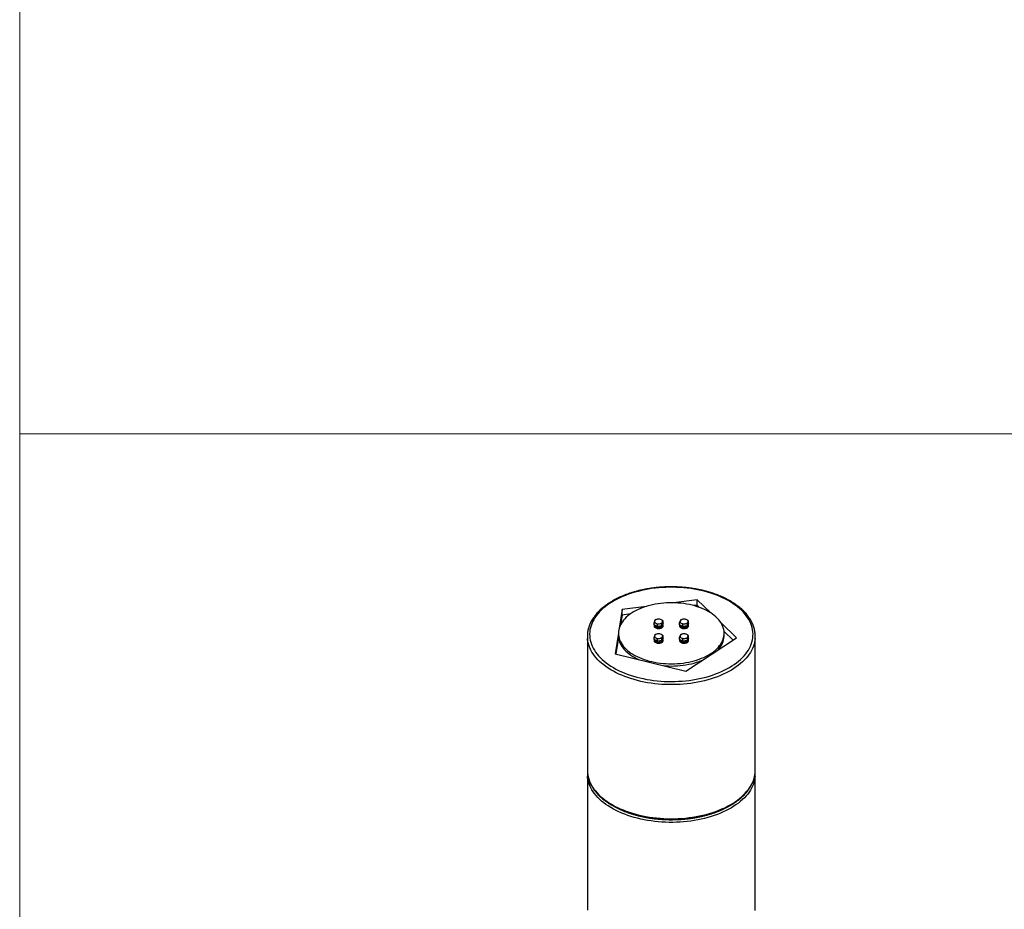
# Model space of a CAD drawing. Units: inches. Extents: x 0 to 10000, y 0 to 8000.
# Drawn here: x 0 to 2187, y 2022 to 4000 of the extents above; entities that cross this region are included whole.
import ezdxf

# ---------------------------------------------------------------- set-up
doc = ezdxf.new("R2010")
doc.units = ezdxf.units.IN
doc.header["$MEASUREMENT"] = 0
doc.layers.add('Frame', color=7, linetype='Continuous', lineweight=15, plot=False)

msp = doc.modelspace()

# ---------------------------------------------------------------- linework, layer by layer
for p, q in [((1403.9, 2735.2), (1396.2, 2734)), ((1411.7, 2736.2), (1403.9, 2735.2)), ((1419.6, 2737), (1411.7, 2736.2)), ((1427.5, 2737.6), (1419.6, 2737)), ((1435.4, 2738), (1427.5, 2737.6)), ((1443.4, 2738.3), (1435.4, 2738)), ((1451.3, 2738.3), (1443.4, 2738.3)), ((1459.3, 2738.1), (1451.3, 2738.3)), ((1467.3, 2737.7), (1459.3, 2738.1)), ((1475.2, 2737.1), (1467.3, 2737.7)), ((1483, 2736.3), (1475.2, 2737.1)), ((1490.8, 2735.3), (1483, 2736.3)), ((1498.5, 2734.1), (1490.8, 2735.3)), ((1333.2, 2714.8), (1327.1, 2711.8)), ((1339.4, 2717.6), (1333.2, 2714.8)), ((1346, 2720.3), (1339.4, 2717.6)), ((1352.7, 2722.8), (1346, 2720.3)), ((1359.5, 2725.1), (1352.7, 2722.8)), ((1366.6, 2727.2), (1359.5, 2725.1)), ((1373.8, 2729.2), (1366.6, 2727.2)), ((1381.2, 2731), (1373.8, 2729.2)), ((1388.6, 2732.6), (1381.2, 2731)), ((1396.2, 2734), (1388.6, 2732.6)), ((1506.1, 2732.7), (1498.5, 2734.1)), ((1513.6, 2731.1), (1506.1, 2732.7)), ((1521, 2729.4), (1513.6, 2731.1)), ((1528.2, 2727.4), (1521, 2729.4)), ((1535.3, 2725.3), (1528.2, 2727.4)), ((1542.2, 2723), (1535.3, 2725.3)), ((1548.9, 2720.5), (1542.2, 2723)), ((1555.4, 2717.8), (1548.9, 2720.5)), ((1561.7, 2715), (1555.4, 2717.8)), ((1567.8, 2712.1), (1561.7, 2715)), ((1295.9, 2691), (1291.7, 2687.1)), ((1300.4, 2694.8), (1295.9, 2691)), ((1305.2, 2698.4), (1300.4, 2694.8)), ((1310.3, 2702), (1305.2, 2698.4)), ((1315.6, 2705.4), (1310.3, 2702)), ((1321.2, 2708.7), (1315.6, 2705.4)), ((1327.1, 2711.8), (1321.2, 2708.7)), ((1392.4, 2695.8), (1338.4, 2688.7)), ((1383.2, 2692.7), (1378, 2690.6)), ((1388.7, 2694.6), (1383.2, 2692.7)), ((1394.3, 2696.4), (1388.7, 2694.6)), ((1400.1, 2698), (1394.3, 2696.4)), ((1406.1, 2699.4), (1400.1, 2698)), ((1412.1, 2700.6), (1406.1, 2699.4)), ((1418.3, 2701.6), (1412.1, 2700.6)), ((1424.6, 2702.5), (1418.3, 2701.6)), ((1430.9, 2703.1), (1424.6, 2702.5)), ((1437.3, 2703.5), (1430.9, 2703.1)), ((1443.7, 2703.7), (1437.3, 2703.5)), ((1450.1, 2703.8), (1443.7, 2703.7)), ((1456.5, 2703.6), (1450.1, 2703.8)), ((1504.9, 2710.6), (1452.7, 2703.7)), ((1462.9, 2703.2), (1456.5, 2703.6)), ((1469.2, 2702.6), (1462.9, 2703.2)), ((1475.5, 2701.9), (1469.2, 2702.6)), ((1481.7, 2700.9), (1475.5, 2701.9)), ((1487.8, 2699.7), (1481.7, 2700.9)), ((1493.7, 2698.4), (1487.8, 2699.7)), ((1499.6, 2696.8), (1493.7, 2698.4)), ((1504.9, 2698.3), (1497.6, 2697.4)), ((1505.3, 2695.1), (1499.6, 2696.8)), ((1535.2, 2681.2), (1504.9, 2710.6)), ((1504.9, 2698.3), (1504.9, 2710.6)), ((1509.8, 2693.5), (1504.9, 2698.3)), ((1510.8, 2693.2), (1505.3, 2695.1)), ((1516.1, 2691.1), (1510.8, 2693.2)), ((1521.2, 2688.9), (1516.1, 2691.1)), ((1573.7, 2708.9), (1567.8, 2712.1)), ((1579.3, 2705.7), (1573.7, 2708.9)), ((1584.6, 2702.3), (1579.3, 2705.7)), ((1589.7, 2698.7), (1584.6, 2702.3)), ((1594.6, 2695.1), (1589.7, 2698.7)), ((1599.1, 2691.3), (1594.6, 2695.1)), ((1603.3, 2687.4), (1599.1, 2691.3)), ((1277.9, 2670.5), (1275.2, 2666.1)), ((1280.8, 2674.8), (1277.9, 2670.5)), ((1284.1, 2679), (1280.8, 2674.8)), ((1287.7, 2683.1), (1284.1, 2679)), ((1291.7, 2687.1), (1287.7, 2683.1)), ((1338.4, 2688.7), (1331.9, 2647.5)), ((1338.4, 2676.5), (1335, 2655.3)), ((1338.4, 2676.5), (1338.4, 2688.7)), ((1356.7, 2678.9), (1338.4, 2676.5)), ((1347.7, 2671.6), (1344.5, 2668.4)), ((1351.2, 2674.7), (1347.7, 2671.6)), ((1355, 2677.7), (1351.2, 2674.7)), ((1359.1, 2680.5), (1355, 2677.7)), ((1363.5, 2683.3), (1359.1, 2680.5)), ((1368.1, 2685.8), (1363.5, 2683.3)), ((1372.9, 2688.3), (1368.1, 2685.8)), ((1378, 2690.6), (1372.9, 2688.3)), ((1526.1, 2686.5), (1521.2, 2688.9)), ((1530.8, 2683.9), (1526.1, 2686.5)), ((1535.2, 2681.2), (1530.8, 2683.9)), ((1539.3, 2678.4), (1535.2, 2681.2)), ((1543.2, 2675.5), (1539.3, 2678.4)), ((1546.8, 2672.4), (1543.2, 2675.5)), ((1550.1, 2669.2), (1546.8, 2672.4)), ((1553.1, 2665.9), (1550.1, 2669.2)), ((1607.3, 2683.4), (1603.3, 2687.4)), ((1610.9, 2679.3), (1607.3, 2683.4)), ((1614.3, 2675.1), (1610.9, 2679.3)), ((1617.3, 2670.8), (1614.3, 2675.1)), ((1619.9, 2666.5), (1617.3, 2670.8)), ((1268, 2648.2), (1267, 2643.7)), ((1269.3, 2652.8), (1268, 2648.2)), ((1270.9, 2657.3), (1269.3, 2652.8)), ((1272.9, 2661.7), (1270.9, 2657.3)), ((1275.2, 2666.1), (1272.9, 2661.7)), ((1331.9, 2647.5), (1331, 2643.8)), ((1333.1, 2651.1), (1331.9, 2647.5)), ((1334.7, 2654.7), (1333.1, 2651.1)), ((1336.7, 2658.2), (1334.7, 2654.7)), ((1339, 2661.7), (1336.7, 2658.2)), ((1341.6, 2665.1), (1339, 2661.7)), ((1344.5, 2668.4), (1341.6, 2665.1)), ((1410.7, 2663.5), (1409.4, 2660.2)), ((1409.4, 2655), (1409.4, 2660.2)), ((1416.7, 2650.7), (1409.4, 2655)), ((1409.5, 2654.9), (1409.4, 2654.3)), ((1409.4, 2654.3), (1409.5, 2653.2)), ((1409.4, 2653.9), (1409.4, 2652.3)), ((1409.4, 2652.3), (1409.5, 2651.6)), ((1409.5, 2653.2), (1409.9, 2652.2)), ((1409.5, 2651.6), (1409.9, 2650.5)), ((1409.9, 2652.2), (1410.6, 2651.2)), ((1409.9, 2650.5), (1410.6, 2649.5)), ((1410.6, 2651.2), (1411.7, 2650.2)), ((1410.6, 2649.5), (1411.7, 2648.6)), ((1412, 2666), (1410.7, 2663.5)), ((1411.3, 2653.9), (1411.3, 2653.8)), ((1411.3, 2653.8), (1411.6, 2652.8)), ((1411.6, 2652.8), (1412.2, 2651.9)), ((1411.7, 2650.2), (1413, 2649.5)), ((1411.7, 2648.6), (1413, 2647.8)), ((1417.1, 2667.2), (1412, 2666)), ((1412.2, 2651.9), (1413, 2651.1)), ((1413, 2651.1), (1414.2, 2650.4)), ((1413, 2649.5), (1414.6, 2648.9)), ((1413, 2647.8), (1414.6, 2647.2)), ((1414.2, 2650.4), (1415.6, 2649.8)), ((1414.6, 2648.9), (1416.3, 2648.4)), ((1414.6, 2647.2), (1416.3, 2646.8)), ((1415.6, 2649.8), (1417.2, 2649.4)), ((1416.3, 2648.4), (1418.2, 2648.2)), ((1416.7, 2656), (1421.7, 2657.1)), ((1416.7, 2650.7), (1416.7, 2656)), ((1426.7, 2652.3), (1416.7, 2650.7)), ((1422.1, 2667.5), (1417.1, 2667.2)), ((1417.2, 2649.4), (1418.9, 2649.3)), ((1418.2, 2648.2), (1420.1, 2648.2)), ((1418.9, 2649.3), (1420.5, 2649.3)), ((1420.1, 2648.2), (1422, 2648.3)), ((1420.5, 2649.3), (1422.2, 2649.6)), ((1420.7, 2651.4), (1421.5, 2651.4)), ((1421.5, 2651.4), (1422.4, 2651.6)), ((1421.7, 2657.1), (1426.7, 2657.5)), ((1422, 2648.3), (1423.8, 2648.7)), ((1422, 2646.7), (1423.8, 2647.1)), ((1422.2, 2649.6), (1423.7, 2650)), ((1423.7, 2650), (1425, 2650.6)), ((1423.8, 2648.7), (1425.4, 2649.3)), ((1423.8, 2647.1), (1425.4, 2647.7)), ((1425, 2650.6), (1426.1, 2651.3)), ((1425.4, 2649.3), (1426.8, 2650)), ((1425.4, 2647.7), (1426.8, 2648.4)), ((1426.1, 2651.3), (1426.9, 2652.2)), ((1426.7, 2657.5), (1428.1, 2660.8)), ((1429.4, 2658.1), (1426.7, 2652.3)), ((1426.7, 2652.3), (1426.7, 2657.5)), ((1426.8, 2650), (1427.9, 2650.9)), ((1426.8, 2648.4), (1427.9, 2649.3)), ((1426.9, 2652.2), (1427.3, 2653.2)), ((1427.3, 2653.2), (1427.4, 2653.8)), ((1427.9, 2650.9), (1428.8, 2651.9)), ((1427.9, 2649.3), (1428.8, 2650.3)), ((1428.1, 2660.8), (1429.4, 2663.3)), ((1429.2, 2655.1), (1428.6, 2656.2)), ((1428.6, 2656.2), (1428.6, 2656.2)), ((1428.8, 2651.9), (1429.3, 2653)), ((1428.8, 2650.3), (1429.3, 2651.3)), ((1429.4, 2654.1), (1429.2, 2655.1)), ((1429.3, 2653), (1429.4, 2654.1)), ((1429.3, 2651.3), (1429.4, 2652.3)), ((1429.4, 2658.1), (1429.4, 2663.3)), ((1429.4, 2652.3), (1429.4, 2653.9)), ((1467.3, 2663.5), (1465.9, 2660.2)), ((1465.9, 2655), (1465.9, 2660.2)), ((1473.3, 2650.7), (1465.9, 2655)), ((1466.1, 2654.9), (1466, 2654.3)), ((1466, 2654.3), (1466, 2653.2)), ((1466, 2653.9), (1466, 2652.3)), ((1466, 2653.2), (1466.4, 2652.2)), ((1466, 2652.3), (1466, 2651.6)), ((1466, 2651.6), (1466.4, 2650.5)), ((1466.4, 2652.2), (1467.2, 2651.2)), ((1466.4, 2650.5), (1467.2, 2649.5)), ((1467.2, 2651.2), (1468.2, 2650.2)), ((1467.2, 2649.5), (1468.2, 2648.6)), ((1468.6, 2666), (1467.3, 2663.5)), ((1467.9, 2653.9), (1467.9, 2653.8)), ((1467.9, 2653.8), (1468.1, 2652.8)), ((1468.1, 2652.8), (1468.7, 2651.9)), ((1468.2, 2650.2), (1469.6, 2649.5)), ((1468.2, 2648.6), (1469.6, 2647.8)), ((1473.6, 2667.2), (1468.6, 2666)), ((1468.7, 2651.9), (1469.6, 2651.1)), ((1469.6, 2651.1), (1470.8, 2650.4)), ((1469.6, 2649.5), (1471.2, 2648.9)), ((1469.6, 2647.8), (1471.2, 2647.2)), ((1470.8, 2650.4), (1472.2, 2649.8)), ((1471.2, 2648.9), (1472.9, 2648.4)), ((1471.2, 2647.2), (1472.9, 2646.8)), ((1472.2, 2649.8), (1473.8, 2649.4)), ((1472.9, 2648.4), (1474.8, 2648.2)), ((1473.3, 2656), (1478.3, 2657.1)), ((1473.3, 2650.7), (1473.3, 2656)), ((1483.3, 2652.3), (1473.3, 2650.7)), ((1478.6, 2667.5), (1473.6, 2667.2)), ((1473.8, 2649.4), (1475.4, 2649.3)), ((1474.8, 2648.2), (1476.7, 2648.2)), ((1475.4, 2649.3), (1477.1, 2649.3)), ((1476.7, 2648.2), (1478.5, 2648.3)), ((1477.1, 2649.3), (1478.7, 2649.6)), ((1477.3, 2651.4), (1478.1, 2651.4)), ((1478.1, 2651.4), (1479, 2651.6)), ((1478.3, 2657.1), (1483.3, 2657.5)), ((1478.5, 2648.3), (1480.3, 2648.7)), ((1478.5, 2646.7), (1480.3, 2647.1)), ((1478.7, 2649.6), (1480.3, 2650)), ((1480.3, 2650), (1481.6, 2650.6)), ((1480.3, 2648.7), (1482, 2649.3)), ((1480.3, 2647.1), (1482, 2647.7)), ((1481.6, 2650.6), (1482.7, 2651.3)), ((1482, 2649.3), (1483.4, 2650)), ((1482, 2647.7), (1483.4, 2648.4)), ((1482.7, 2651.3), (1483.4, 2652.2)), ((1483.3, 2657.5), (1484.7, 2660.8)), ((1486, 2658.1), (1483.3, 2652.3)), ((1483.3, 2652.3), (1483.3, 2657.5)), ((1483.4, 2652.2), (1483.9, 2653.2)), ((1483.4, 2650), (1484.5, 2650.9)), ((1483.4, 2648.4), (1484.5, 2649.3)), ((1483.9, 2653.2), (1484, 2653.8)), ((1484.5, 2650.9), (1485.3, 2651.9)), ((1484.5, 2649.3), (1485.3, 2650.3)), ((1484.7, 2660.8), (1486, 2663.3)), ((1485.2, 2656.2), (1485.1, 2656.2)), ((1485.7, 2655.1), (1485.2, 2656.2)), ((1485.3, 2651.9), (1485.8, 2653)), ((1485.3, 2650.3), (1485.8, 2651.3)), ((1486, 2654.1), (1485.7, 2655.1)), ((1485.8, 2653), (1486, 2654.1)), ((1485.8, 2651.3), (1486, 2652.3)), ((1486, 2658.1), (1486, 2663.3)), ((1486, 2652.3), (1486, 2653.9)), ((1555.8, 2662.6), (1553.1, 2665.9)), ((1558.1, 2659.1), (1555.8, 2662.6)), ((1560.1, 2655.6), (1558.1, 2659.1)), ((1592.3, 2625.9), (1558.2, 2658.9)), ((1561.8, 2652), (1560.1, 2655.6)), ((1563.2, 2648.4), (1561.8, 2652)), ((1564.2, 2644.7), (1563.2, 2648.4)), ((1622.3, 2662.1), (1619.9, 2666.5)), ((1624.3, 2657.6), (1622.3, 2662.1)), ((1626, 2653.1), (1624.3, 2657.6)), ((1627.3, 2648.6), (1626, 2653.1)), ((1628.3, 2644), (1627.3, 2648.6)), ((1261.2, 2629.4), (1261.2, 2331.4)), ((1266.4, 2639.1), (1266.2, 2634.5)), ((1266.2, 2634.5), (1266.3, 2629.9)), ((1266.3, 2629.9), (1266.7, 2625.3)), ((1267, 2643.7), (1266.4, 2639.1)), ((1266.7, 2625.3), (1267.5, 2620.7)), ((1330.2, 2636.6), (1322.9, 2590.6)), ((1330.5, 2626.2), (1324.8, 2590.1)), ((1330.4, 2640.1), (1330.2, 2636.4)), ((1330.2, 2636.4), (1330.3, 2632.7)), ((1330.2, 2636), (1330.2, 2631.1)), ((1330.2, 2631.1), (1330.3, 2627.8)), ((1330.3, 2632.7), (1330.8, 2629)), ((1330.3, 2627.8), (1330.8, 2624.1)), ((1331, 2643.8), (1330.4, 2640.1)), ((1330.8, 2629), (1331.6, 2625.3)), ((1331.6, 2625.3), (1332.8, 2621.7)), ((1410.7, 2630.9), (1409.4, 2627.5)), ((1409.4, 2622.3), (1409.4, 2627.5)), ((1412, 2633.3), (1410.7, 2630.9)), ((1417.1, 2634.5), (1412, 2633.3)), ((1416.3, 2646.8), (1418.2, 2646.6)), ((1422.1, 2634.9), (1417.1, 2634.5)), ((1418.2, 2646.6), (1420.1, 2646.5)), ((1420.1, 2646.5), (1422, 2646.7)), ((1426.7, 2624.9), (1428.1, 2628.2)), ((1429.4, 2625.4), (1426.7, 2619.6)), ((1428.1, 2628.2), (1429.4, 2630.6)), ((1429.4, 2625.4), (1429.4, 2630.6)), ((1467.3, 2630.9), (1465.9, 2627.5)), ((1465.9, 2622.3), (1465.9, 2627.5)), ((1468.6, 2633.3), (1467.3, 2630.9)), ((1473.6, 2634.5), (1468.6, 2633.3)), ((1472.9, 2646.8), (1474.8, 2646.6)), ((1478.6, 2634.9), (1473.6, 2634.5)), ((1474.8, 2646.6), (1476.7, 2646.5)), ((1476.7, 2646.5), (1478.5, 2646.7)), ((1479.9, 2551.8), (1592.3, 2625.9)), ((1483.3, 2624.9), (1484.7, 2628.2)), ((1486, 2625.4), (1483.3, 2619.6)), ((1484.7, 2628.2), (1486, 2630.6)), ((1486, 2625.4), (1486, 2630.6)), ((1562.9, 2622.6), (1564, 2626.3)), ((1564, 2626.3), (1564.7, 2629.9)), ((1564, 2621.4), (1564.7, 2625)), ((1564.8, 2641), (1564.2, 2644.7)), ((1564.7, 2629.9), (1565.1, 2633.6)), ((1564.7, 2625), (1565.1, 2628.7)), ((1565.1, 2637.3), (1564.8, 2641)), ((1584.8, 2621), (1564.9, 2640.2)), ((1565.1, 2633.6), (1565.1, 2637.3)), ((1565.1, 2628.7), (1565.2, 2631.1)), ((1565.2, 2631.1), (1565.2, 2636)), ((1627.9, 2621.1), (1628.7, 2625.6)), ((1628.9, 2639.4), (1628.3, 2644)), ((1628.7, 2625.6), (1629.1, 2630.2)), ((1629.2, 2634.8), (1628.9, 2639.4)), ((1629.1, 2630.2), (1629.2, 2634.8)), ((1634.2, 2331.4), (1634.2, 2629.4)), ((1261.7, 2621.7), (1261.4, 2624.3)), ((1262.4, 2617), (1261.7, 2621.7)), ((1263.5, 2612.4), (1262.4, 2617)), ((1265, 2607.8), (1263.5, 2612.4)), ((1266.8, 2603.3), (1265, 2607.8)), ((1268.9, 2598.8), (1266.8, 2603.3)), ((1267.5, 2620.7), (1268.7, 2616.1)), ((1268.7, 2616.1), (1270.2, 2611.6)), ((1270.2, 2611.6), (1272, 2607.1)), ((1272, 2607.1), (1274.2, 2602.7)), ((1330.8, 2624.1), (1331.6, 2620.4)), ((1331.6, 2620.4), (1332.8, 2616.8)), ((1332.8, 2621.7), (1334.3, 2618.1)), ((1332.8, 2616.8), (1334.3, 2613.2)), ((1334.3, 2618.1), (1336.2, 2614.6)), ((1334.3, 2613.2), (1336.2, 2609.7)), ((1336.2, 2614.6), (1338.4, 2611.1)), ((1336.2, 2609.7), (1338.4, 2606.2)), ((1338.4, 2611.1), (1340.9, 2607.7)), ((1338.4, 2606.2), (1340.9, 2602.8)), ((1340.9, 2607.7), (1343.7, 2604.3)), ((1343.7, 2604.3), (1346.9, 2601.1)), ((1416.7, 2618.1), (1409.4, 2622.3)), ((1409.5, 2622.2), (1409.4, 2621.7)), ((1409.4, 2621.7), (1409.5, 2620.6)), ((1409.4, 2621.3), (1409.4, 2619.6)), ((1409.4, 2619.6), (1409.5, 2618.9)), ((1409.5, 2620.6), (1409.9, 2619.5)), ((1409.5, 2618.9), (1409.9, 2617.9)), ((1409.9, 2619.5), (1410.6, 2618.5)), ((1409.9, 2617.9), (1410.6, 2616.9)), ((1410.6, 2618.5), (1411.7, 2617.6)), ((1410.6, 2616.9), (1411.7, 2616)), ((1411.3, 2621.3), (1411.3, 2621.1)), ((1411.3, 2621.1), (1411.6, 2620.1)), ((1411.6, 2620.1), (1412.2, 2619.2)), ((1411.7, 2617.6), (1413, 2616.8)), ((1411.7, 2616), (1413, 2615.2)), ((1412.2, 2619.2), (1413, 2618.4)), ((1413, 2618.4), (1414.2, 2617.7)), ((1413, 2616.8), (1414.6, 2616.2)), ((1413, 2615.2), (1414.6, 2614.6)), ((1414.2, 2617.7), (1415.6, 2617.2)), ((1414.6, 2616.2), (1416.3, 2615.8)), ((1414.6, 2614.6), (1416.3, 2614.1)), ((1415.6, 2617.2), (1417.2, 2616.8)), ((1416.3, 2615.8), (1418.2, 2615.5)), ((1416.3, 2614.1), (1418.2, 2613.9)), ((1416.7, 2623.3), (1421.7, 2624.5)), ((1416.7, 2618.1), (1416.7, 2623.3)), ((1426.7, 2619.6), (1416.7, 2618.1)), ((1417.2, 2616.8), (1418.9, 2616.6)), ((1418.2, 2615.5), (1420.1, 2615.5)), ((1418.2, 2613.9), (1420.1, 2613.9)), ((1418.9, 2616.6), (1420.5, 2616.7)), ((1420.1, 2615.5), (1422, 2615.7)), ((1420.1, 2613.9), (1422, 2614.1)), ((1420.5, 2616.7), (1422.2, 2616.9)), ((1420.7, 2618.7), (1421.5, 2618.8)), ((1421.5, 2618.8), (1422.4, 2619)), ((1421.7, 2624.5), (1426.7, 2624.9)), ((1422, 2615.7), (1423.8, 2616.1)), ((1422, 2614.1), (1423.8, 2614.4)), ((1422.2, 2616.9), (1423.7, 2617.3)), ((1423.7, 2617.3), (1425, 2617.9)), ((1423.8, 2616.1), (1425.4, 2616.6)), ((1423.8, 2614.4), (1425.4, 2615)), ((1425, 2617.9), (1426.1, 2618.7)), ((1425.4, 2616.6), (1426.8, 2617.4)), ((1425.4, 2615), (1426.8, 2615.7)), ((1426.1, 2618.7), (1426.9, 2619.6)), ((1426.7, 2619.6), (1426.7, 2624.9)), ((1426.8, 2617.4), (1427.9, 2618.3)), ((1426.8, 2615.7), (1427.9, 2616.6)), ((1426.9, 2619.6), (1427.3, 2620.5)), ((1427.3, 2620.5), (1427.4, 2621.1)), ((1427.9, 2618.3), (1428.8, 2619.2)), ((1427.9, 2616.6), (1428.8, 2617.6)), ((1428.6, 2623.5), (1428.6, 2623.6)), ((1429.2, 2622.5), (1428.6, 2623.5)), ((1428.8, 2619.2), (1429.3, 2620.3)), ((1428.8, 2617.6), (1429.3, 2618.7)), ((1429.4, 2621.4), (1429.2, 2622.5)), ((1429.3, 2620.3), (1429.4, 2621.4)), ((1429.3, 2618.7), (1429.4, 2619.6)), ((1429.4, 2619.6), (1429.4, 2621.3)), ((1473.3, 2618.1), (1465.9, 2622.3)), ((1466.1, 2622.2), (1466, 2621.7)), ((1466, 2621.7), (1466, 2620.6)), ((1466, 2621.3), (1466, 2619.6)), ((1466, 2620.6), (1466.4, 2619.5)), ((1466, 2619.6), (1466, 2618.9)), ((1466, 2618.9), (1466.4, 2617.9)), ((1466.4, 2619.5), (1467.2, 2618.5)), ((1466.4, 2617.9), (1467.2, 2616.9)), ((1467.2, 2618.5), (1468.2, 2617.6)), ((1467.2, 2616.9), (1468.2, 2616)), ((1467.9, 2621.3), (1467.9, 2621.1)), ((1467.9, 2621.1), (1468.1, 2620.1)), ((1468.1, 2620.1), (1468.7, 2619.2)), ((1468.2, 2617.6), (1469.6, 2616.8)), ((1468.2, 2616), (1469.6, 2615.2)), ((1468.7, 2619.2), (1469.6, 2618.4)), ((1469.6, 2618.4), (1470.8, 2617.7)), ((1469.6, 2616.8), (1471.2, 2616.2)), ((1469.6, 2615.2), (1471.2, 2614.6)), ((1470.8, 2617.7), (1472.2, 2617.2)), ((1471.2, 2616.2), (1472.9, 2615.8)), ((1471.2, 2614.6), (1472.9, 2614.1)), ((1472.2, 2617.2), (1473.8, 2616.8)), ((1472.9, 2615.8), (1474.8, 2615.5)), ((1472.9, 2614.1), (1474.8, 2613.9)), ((1473.3, 2623.3), (1478.3, 2624.5)), ((1473.3, 2618.1), (1473.3, 2623.3)), ((1483.3, 2619.6), (1473.3, 2618.1)), ((1473.8, 2616.8), (1475.4, 2616.6)), ((1474.8, 2615.5), (1476.7, 2615.5)), ((1474.8, 2613.9), (1476.7, 2613.9)), ((1475.4, 2616.6), (1477.1, 2616.7)), ((1476.7, 2615.5), (1478.5, 2615.7)), ((1476.7, 2613.9), (1478.5, 2614.1)), ((1477.1, 2616.7), (1478.7, 2616.9)), ((1477.3, 2618.7), (1478.1, 2618.8)), ((1478.1, 2618.8), (1479, 2619)), ((1478.3, 2624.5), (1483.3, 2624.9)), ((1478.5, 2615.7), (1480.3, 2616.1)), ((1478.5, 2614.1), (1480.3, 2614.4)), ((1478.7, 2616.9), (1480.3, 2617.3)), ((1480.3, 2617.3), (1481.6, 2617.9)), ((1480.3, 2616.1), (1482, 2616.6)), ((1480.3, 2614.4), (1482, 2615)), ((1481.6, 2617.9), (1482.7, 2618.7)), ((1482, 2616.6), (1483.4, 2617.4)), ((1482, 2615), (1483.4, 2615.7)), ((1482.7, 2618.7), (1483.4, 2619.6)), ((1483.3, 2619.6), (1483.3, 2624.9)), ((1483.4, 2619.6), (1483.9, 2620.5)), ((1483.4, 2617.4), (1484.5, 2618.3)), ((1483.4, 2615.7), (1484.5, 2616.6)), ((1483.9, 2620.5), (1484, 2621.1)), ((1484.5, 2618.3), (1485.3, 2619.2)), ((1484.5, 2616.6), (1485.3, 2617.6)), ((1485.2, 2623.5), (1485.1, 2623.6)), ((1485.7, 2622.5), (1485.2, 2623.5)), ((1485.3, 2619.2), (1485.8, 2620.3)), ((1485.3, 2617.6), (1485.8, 2618.7)), ((1486, 2621.4), (1485.7, 2622.5)), ((1485.8, 2620.3), (1486, 2621.4)), ((1485.8, 2618.7), (1486, 2619.6)), ((1486, 2619.6), (1486, 2621.3)), ((1549.3, 2601.9), (1552.4, 2605.2)), ((1552.4, 2605.2), (1555.1, 2608.5)), ((1552.4, 2600.3), (1555.1, 2603.6)), ((1555.1, 2608.5), (1557.6, 2611.9)), ((1555.1, 2603.6), (1557.6, 2607)), ((1557.6, 2611.9), (1559.7, 2615.4)), ((1557.6, 2607), (1559.7, 2610.5)), ((1559.7, 2615.4), (1561.4, 2619)), ((1559.7, 2610.5), (1561.4, 2614.1)), ((1561.4, 2619), (1562.9, 2622.6)), ((1561.4, 2614.1), (1562.9, 2617.7)), ((1562.9, 2617.7), (1564, 2621.4)), ((1621.3, 2603.1), (1623.5, 2607.5)), ((1623.5, 2607.5), (1625.3, 2612)), ((1625.3, 2612), (1626.8, 2616.5)), ((1626.8, 2616.5), (1627.9, 2621.1)), ((1630.1, 2607), (1628.2, 2602.5)), ((1631.6, 2611.6), (1630.1, 2607)), ((1632.8, 2616.2), (1631.6, 2611.6)), ((1633.6, 2620.9), (1632.8, 2616.2)), ((1633.9, 2624.1), (1633.6, 2620.9)), ((1271.4, 2594.3), (1268.9, 2598.8)), ((1274.2, 2590), (1271.4, 2594.3)), ((1274.2, 2602.7), (1276.7, 2598.3)), ((1277.3, 2585.7), (1274.2, 2590)), ((1276.7, 2598.3), (1279.5, 2594)), ((1280.7, 2581.4), (1277.3, 2585.7)), ((1279.5, 2594), (1282.7, 2589.8)), ((1284.5, 2577.3), (1280.7, 2581.4)), ((1282.7, 2589.8), (1286.2, 2585.7)), ((1286.2, 2585.7), (1290, 2581.6)), ((1290, 2581.6), (1294.1, 2577.7)), ((1322.9, 2590.6), (1479.9, 2551.8)), ((1340.9, 2602.8), (1343.7, 2599.4)), ((1343.7, 2599.4), (1346.9, 2596.2)), ((1346.9, 2601.1), (1350.3, 2598)), ((1346.9, 2596.2), (1350.3, 2593.1)), ((1350.3, 2598), (1354, 2595)), ((1350.3, 2593.1), (1354, 2590.1)), ((1354, 2595), (1358.1, 2592.1)), ((1354, 2590.1), (1358.1, 2587.2)), ((1358.1, 2592.1), (1362.3, 2589.3)), ((1358.1, 2587.2), (1362.3, 2584.4)), ((1362.3, 2589.3), (1366.9, 2586.7)), ((1362.3, 2584.4), (1366.9, 2581.8)), ((1366.9, 2586.7), (1371.7, 2584.2)), ((1366.9, 2581.8), (1371.7, 2579.3)), ((1371.7, 2584.2), (1376.7, 2581.9)), ((1376.7, 2581.9), (1381.9, 2579.8)), ((1514.8, 2580.3), (1519.9, 2582.5)), ((1519.9, 2582.5), (1524.9, 2584.8)), ((1524.9, 2584.8), (1529.6, 2587.3)), ((1529.6, 2587.3), (1534.1, 2590)), ((1534.1, 2590), (1538.3, 2592.8)), ((1538.3, 2592.8), (1542.3, 2595.7)), ((1542.3, 2595.7), (1545.9, 2598.8)), ((1545.9, 2598.8), (1549.3, 2601.9)), ((1550.8, 2598.5), (1552.4, 2600.3)), ((1601.6, 2578), (1605.7, 2581.9)), ((1605.7, 2581.9), (1609.4, 2586)), ((1609.4, 2586), (1612.9, 2590.1)), ((1612.9, 2590.1), (1616, 2594.4)), ((1617.5, 2584.9), (1614, 2580.7)), ((1616, 2594.4), (1618.9, 2598.7)), ((1620.7, 2589.2), (1617.5, 2584.9)), ((1618.9, 2598.7), (1621.3, 2603.1)), ((1623.5, 2593.6), (1620.7, 2589.2)), ((1626, 2598), (1623.5, 2593.6)), ((1628.2, 2602.5), (1626, 2598)), ((1288.5, 2573.3), (1284.5, 2577.3)), ((1292.9, 2569.3), (1288.5, 2573.3)), ((1297.6, 2565.5), (1292.9, 2569.3)), ((1294.1, 2577.7), (1298.5, 2573.8)), ((1302.5, 2561.8), (1297.6, 2565.5)), ((1298.5, 2573.8), (1303.2, 2570.1)), ((1307.7, 2558.3), (1302.5, 2561.8)), ((1303.2, 2570.1), (1308.1, 2566.5)), ((1308.1, 2566.5), (1313.4, 2563)), ((1313.4, 2563), (1318.9, 2559.7)), ((1318.9, 2559.7), (1324.6, 2556.5)), ((1371.7, 2579.3), (1375.3, 2577.6)), ((1381.9, 2579.8), (1387.3, 2577.8)), ((1387.3, 2577.8), (1392.9, 2575.9)), ((1392.9, 2575.9), (1398.7, 2574.3)), ((1398.7, 2574.3), (1404.6, 2572.9)), ((1404.6, 2572.9), (1410.6, 2571.6)), ((1410.6, 2571.6), (1416.7, 2570.5)), ((1416.7, 2570.5), (1423, 2569.6)), ((1423, 2569.6), (1429.3, 2569)), ((1429.3, 2569), (1435.7, 2568.5)), ((1430.5, 2564), (1435.7, 2563.6)), ((1435.7, 2568.5), (1442.1, 2568.2)), ((1435.7, 2563.6), (1442.1, 2563.3)), ((1442.1, 2568.2), (1448.5, 2568.1)), ((1442.1, 2563.3), (1448.5, 2563.2)), ((1448.5, 2568.1), (1454.9, 2568.3)), ((1448.5, 2563.2), (1454.9, 2563.4)), ((1454.9, 2568.3), (1461.3, 2568.6)), ((1454.9, 2563.4), (1461.3, 2563.7)), ((1461.3, 2568.6), (1467.6, 2569.1)), ((1461.3, 2563.7), (1467.6, 2564.2)), ((1467.6, 2569.1), (1473.9, 2569.8)), ((1467.6, 2564.2), (1473.9, 2564.9)), ((1473.9, 2569.8), (1480.1, 2570.8)), ((1473.9, 2564.9), (1480.1, 2565.9)), ((1480.1, 2570.8), (1486.3, 2571.9)), ((1480.1, 2565.9), (1486.3, 2567)), ((1486.3, 2571.9), (1492.3, 2573.2)), ((1486.3, 2567), (1492.3, 2568.3)), ((1492.3, 2573.2), (1498.1, 2574.7)), ((1492.3, 2568.3), (1498.1, 2569.8)), ((1498.1, 2574.7), (1503.9, 2576.4)), ((1498.1, 2569.8), (1503.9, 2571.5)), ((1503.9, 2576.4), (1509.4, 2578.2)), ((1503.9, 2571.5), (1509.4, 2573.3)), ((1509.4, 2578.2), (1514.8, 2580.3)), ((1509.4, 2573.3), (1514.8, 2575.4)), ((1514.8, 2575.4), (1517.2, 2576.4)), ((1571.2, 2556.8), (1576.9, 2560)), ((1576.9, 2560), (1582.4, 2563.3)), ((1582.4, 2563.3), (1587.6, 2566.8)), ((1591.9, 2561.2), (1586.7, 2557.7)), ((1587.6, 2566.8), (1592.6, 2570.4)), ((1596.9, 2564.9), (1591.9, 2561.2)), ((1592.6, 2570.4), (1597.2, 2574.1)), ((1601.6, 2568.7), (1596.9, 2564.9)), ((1597.2, 2574.1), (1601.6, 2578)), ((1606, 2572.6), (1601.6, 2568.7)), ((1610.2, 2576.6), (1606, 2572.6)), ((1614, 2580.7), (1610.2, 2576.6)), ((1313.2, 2554.8), (1307.7, 2558.3)), ((1318.9, 2551.5), (1313.2, 2554.8)), ((1324.9, 2548.4), (1318.9, 2551.5)), ((1324.6, 2556.5), (1330.6, 2553.5)), ((1331.1, 2545.4), (1324.9, 2548.4)), ((1330.6, 2553.5), (1336.8, 2550.6)), ((1337.5, 2542.6), (1331.1, 2545.4)), ((1336.8, 2550.6), (1343.2, 2547.8)), ((1344.1, 2539.9), (1337.5, 2542.6)), ((1343.2, 2547.8), (1349.8, 2545.3)), ((1350.9, 2537.4), (1344.1, 2539.9)), ((1349.8, 2545.3), (1356.6, 2542.9)), ((1356.6, 2542.9), (1363.6, 2540.6)), ((1363.6, 2540.6), (1370.8, 2538.6)), ((1370.8, 2538.6), (1378, 2536.7)), ((1517.9, 2536.9), (1525.2, 2538.8)), ((1525.2, 2538.8), (1532.3, 2540.8)), ((1532.3, 2540.8), (1539.3, 2543.1)), ((1539.3, 2543.1), (1546.1, 2545.5)), ((1550.1, 2539.4), (1543.2, 2537)), ((1546.1, 2545.5), (1552.7, 2548)), ((1556.7, 2542.1), (1550.1, 2539.4)), ((1552.7, 2548), (1559.1, 2550.8)), ((1563.2, 2544.9), (1556.7, 2542.1)), ((1559.1, 2550.8), (1565.3, 2553.7)), ((1569.4, 2547.9), (1563.2, 2544.9)), ((1565.3, 2553.7), (1571.2, 2556.8)), ((1575.4, 2551), (1569.4, 2547.9)), ((1581.2, 2554.2), (1575.4, 2551)), ((1586.7, 2557.7), (1581.2, 2554.2)), ((1357.9, 2535.1), (1350.9, 2537.4)), ((1365.1, 2532.9), (1357.9, 2535.1)), ((1372.4, 2530.9), (1365.1, 2532.9)), ((1379.9, 2529.1), (1372.4, 2530.9)), ((1378, 2536.7), (1385.5, 2535.1)), ((1387.4, 2527.5), (1379.9, 2529.1)), ((1385.5, 2535.1), (1393, 2533.6)), ((1395.1, 2526.1), (1387.4, 2527.5)), ((1393, 2533.6), (1400.7, 2532.3)), ((1402.9, 2524.9), (1395.1, 2526.1)), ((1400.7, 2532.3), (1408.4, 2531.2)), ((1410.8, 2523.9), (1402.9, 2524.9)), ((1408.4, 2531.2), (1416.2, 2530.3)), ((1418.8, 2523.1), (1410.8, 2523.9)), ((1416.2, 2530.3), (1424.1, 2529.6)), ((1426.8, 2522.4), (1418.8, 2523.1)), ((1424.1, 2529.6), (1432.1, 2529.1)), ((1434.8, 2522), (1426.8, 2522.4)), ((1432.1, 2529.1), (1440, 2528.8)), ((1442.9, 2521.8), (1434.8, 2522)), ((1440, 2528.8), (1448, 2528.7)), ((1451, 2521.8), (1442.9, 2521.8)), ((1448, 2528.7), (1456, 2528.8)), ((1459.1, 2522), (1451, 2521.8)), ((1456, 2528.8), (1463.9, 2529.2)), ((1467.1, 2522.3), (1459.1, 2522)), ((1463.9, 2529.2), (1471.8, 2529.7)), ((1475.1, 2522.9), (1467.1, 2522.3)), ((1471.8, 2529.7), (1479.7, 2530.4)), ((1483.1, 2523.7), (1475.1, 2522.9)), ((1479.7, 2530.4), (1487.5, 2531.3)), ((1491, 2524.7), (1483.1, 2523.7)), ((1487.5, 2531.3), (1495.3, 2532.4)), ((1498.8, 2525.9), (1491, 2524.7)), ((1495.3, 2532.4), (1502.9, 2533.7)), ((1506.5, 2527.3), (1498.8, 2525.9)), ((1502.9, 2533.7), (1510.5, 2535.2)), ((1514.2, 2528.8), (1506.5, 2527.3)), ((1510.5, 2535.2), (1517.9, 2536.9)), ((1521.6, 2530.6), (1514.2, 2528.8)), ((1529, 2532.5), (1521.6, 2530.6)), ((1536.2, 2534.7), (1529, 2532.5)), ((1543.2, 2537), (1536.2, 2534.7)), ((1261.2, 2331.4), (1261.2, 2330.6)), ((1261.2, 2330.6), (1261.4, 2326.4)), ((1261.2, 2323.2), (1261.2, 2025.2)), ((1261.4, 2326.4), (1261.4, 2326)), ((1261.4, 2326), (1262, 2321.3)), ((1262, 2321.3), (1262.9, 2316.7)), ((1633.9, 2326.1), (1634.2, 2329.8)), ((1634.2, 2329.8), (1634.2, 2331.4)), ((1634.2, 2025.2), (1634.2, 2323.2)), ((1261.7, 2315.5), (1261.4, 2318.1)), ((1262.4, 2310.8), (1261.7, 2315.5)), ((1263.5, 2306.2), (1262.4, 2310.8)), ((1262.9, 2316.7), (1264.2, 2312.1)), ((1265, 2301.6), (1263.5, 2306.2)), ((1264.2, 2312.1), (1265.8, 2307.5)), ((1266.8, 2297.1), (1265, 2301.6)), ((1265.8, 2307.5), (1267.8, 2303)), ((1268.9, 2292.6), (1266.8, 2297.1)), ((1267.8, 2303), (1270.1, 2298.5)), ((1270.1, 2298.5), (1272.7, 2294.1)), ((1630.1, 2300.8), (1628.2, 2296.3)), ((1631.6, 2305.4), (1630.1, 2300.8)), ((1632.8, 2310), (1631.6, 2305.4)), ((1633.6, 2314.7), (1632.8, 2310)), ((1633.9, 2317.9), (1633.6, 2314.7)), ((1271.4, 2288.1), (1268.9, 2292.6)), ((1274.2, 2283.8), (1271.4, 2288.1)), ((1272.7, 2294.1), (1275.7, 2289.8)), ((1277.3, 2279.5), (1274.2, 2283.8)), ((1275.7, 2289.8), (1279, 2285.5)), ((1280.7, 2275.2), (1277.3, 2279.5)), ((1279, 2285.5), (1282.6, 2281.3)), ((1284.5, 2271.1), (1280.7, 2275.2)), ((1282.6, 2281.3), (1286.5, 2277.2)), ((1286.5, 2277.2), (1290.7, 2273.3)), ((1603.9, 2272.6), (1608.1, 2276.5)), ((1608.1, 2276.5), (1612.1, 2280.6)), ((1612.1, 2280.6), (1615.8, 2284.7)), ((1617.5, 2278.7), (1614, 2274.5)), ((1615.8, 2284.7), (1619.1, 2289)), ((1620.7, 2283), (1617.5, 2278.7)), ((1623.5, 2287.3), (1620.7, 2283)), ((1626, 2291.8), (1623.5, 2287.3)), ((1628.2, 2296.3), (1626, 2291.8)), ((1288.5, 2267.1), (1284.5, 2271.1)), ((1292.9, 2263.1), (1288.5, 2267.1)), ((1290.7, 2273.3), (1295.2, 2269.4)), ((1297.6, 2259.3), (1292.9, 2263.1)), ((1295.2, 2269.4), (1300, 2265.6)), ((1302.5, 2255.6), (1297.6, 2259.3)), ((1300, 2265.6), (1305.1, 2262)), ((1307.7, 2252.1), (1302.5, 2255.6)), ((1305.1, 2262), (1310.4, 2258.5)), ((1310.4, 2258.5), (1316, 2255.1)), ((1316, 2255.1), (1321.8, 2251.9)), ((1572.4, 2251.4), (1578.3, 2254.6)), ((1578.3, 2254.6), (1584, 2257.9)), ((1584, 2257.9), (1589.3, 2261.4)), ((1591.9, 2255), (1586.7, 2251.5)), ((1589.3, 2261.4), (1594.5, 2265)), ((1596.9, 2258.7), (1591.9, 2255)), ((1594.5, 2265), (1599.3, 2268.7)), ((1601.6, 2262.5), (1596.9, 2258.7)), ((1599.3, 2268.7), (1603.9, 2272.6)), ((1606, 2266.4), (1601.6, 2262.5)), ((1610.2, 2270.4), (1606, 2266.4)), ((1614, 2274.5), (1610.2, 2270.4)), ((1313.2, 2248.6), (1307.7, 2252.1)), ((1318.9, 2245.3), (1313.2, 2248.6)), ((1324.9, 2242.2), (1318.9, 2245.3)), ((1321.8, 2251.9), (1327.9, 2248.8)), ((1331.1, 2239.2), (1324.9, 2242.2)), ((1327.9, 2248.8), (1334.2, 2245.9)), ((1337.5, 2236.4), (1331.1, 2239.2)), ((1334.2, 2245.9), (1340.8, 2243.2)), ((1344.1, 2233.7), (1337.5, 2236.4)), ((1340.8, 2243.2), (1347.5, 2240.6)), ((1350.9, 2231.2), (1344.1, 2233.7)), ((1347.5, 2240.6), (1354.4, 2238.2)), ((1354.4, 2238.2), (1361.5, 2235.9)), ((1361.5, 2235.9), (1368.7, 2233.8)), ((1368.7, 2233.8), (1376.1, 2232)), ((1376.1, 2232), (1383.6, 2230.3)), ((1510.4, 2230), (1517.9, 2231.7)), ((1517.9, 2231.7), (1525.3, 2233.5)), ((1525.3, 2233.5), (1532.6, 2235.5)), ((1532.6, 2235.5), (1539.7, 2237.7)), ((1539.7, 2237.7), (1546.7, 2240.1)), ((1550.1, 2233.2), (1543.2, 2230.8)), ((1546.7, 2240.1), (1553.4, 2242.7)), ((1556.7, 2235.9), (1550.1, 2233.2)), ((1553.4, 2242.7), (1560, 2245.4)), ((1563.2, 2238.7), (1556.7, 2235.9)), ((1560, 2245.4), (1566.3, 2248.3)), ((1569.4, 2241.7), (1563.2, 2238.7)), ((1566.3, 2248.3), (1572.4, 2251.4)), ((1575.4, 2244.8), (1569.4, 2241.7)), ((1581.2, 2248), (1575.4, 2244.8)), ((1586.7, 2251.5), (1581.2, 2248)), ((1357.9, 2228.9), (1350.9, 2231.2)), ((1365.1, 2226.7), (1357.9, 2228.9)), ((1372.4, 2224.7), (1365.1, 2226.7)), ((1379.9, 2222.9), (1372.4, 2224.7)), ((1387.4, 2221.3), (1379.9, 2222.9)), ((1383.6, 2230.3), (1391.3, 2228.8)), ((1395.1, 2219.9), (1387.4, 2221.3)), ((1391.3, 2228.8), (1399, 2227.4)), ((1402.9, 2218.7), (1395.1, 2219.9)), ((1399, 2227.4), (1406.9, 2226.3)), ((1410.8, 2217.7), (1402.9, 2218.7)), ((1406.9, 2226.3), (1414.8, 2225.4)), ((1418.8, 2216.9), (1410.8, 2217.7)), ((1414.8, 2225.4), (1422.8, 2224.7)), ((1426.8, 2216.2), (1418.8, 2216.9)), ((1422.8, 2224.7), (1430.8, 2224.2)), ((1434.8, 2215.8), (1426.8, 2216.2)), ((1430.8, 2224.2), (1438.9, 2223.8)), ((1442.9, 2215.6), (1434.8, 2215.8)), ((1438.9, 2223.8), (1447, 2223.7)), ((1451, 2215.6), (1442.9, 2215.6)), ((1447, 2223.7), (1455, 2223.8)), ((1459.1, 2215.8), (1451, 2215.6)), ((1455, 2223.8), (1463.1, 2224.1)), ((1467.1, 2216.1), (1459.1, 2215.8)), ((1463.1, 2224.1), (1471.1, 2224.6)), ((1475.1, 2216.7), (1467.1, 2216.1)), ((1471.1, 2224.6), (1479.1, 2225.3)), ((1483.1, 2217.5), (1475.1, 2216.7)), ((1479.1, 2225.3), (1487.1, 2226.2)), ((1491, 2218.5), (1483.1, 2217.5)), ((1487.1, 2226.2), (1494.9, 2227.2)), ((1498.8, 2219.7), (1491, 2218.5)), ((1494.9, 2227.2), (1502.7, 2228.5)), ((1506.5, 2221.1), (1498.8, 2219.7)), ((1502.7, 2228.5), (1510.4, 2230)), ((1514.2, 2222.6), (1506.5, 2221.1)), ((1521.6, 2224.4), (1514.2, 2222.6)), ((1529, 2226.3), (1521.6, 2224.4)), ((1536.2, 2228.5), (1529, 2226.3)), ((1543.2, 2230.8), (1536.2, 2228.5)), ((1261.2, 2025.2), (1261.2, 2024.4)), ((1261.2, 2024.4), (1261.4, 2020.2)), ((1633.9, 2019.9), (1634.2, 2023.6)), ((1634.2, 2023.6), (1634.2, 2025.2))]:
    msp.add_line(p, q)
for centre, radius, start, end in [((1414.4, 2662.2), 3.96, 160.539, 249.2579), ((1417.6, 2659), 8.22, 93.4335, 146.5611), ((1419.4, 2670.8), 13.8, 242.6428, 279.7711), ((1419.4, 2653.6), 13.8, 62.6428, 99.7711), ((1421.2, 2665.3), 8.22, 273.4335, 326.5611), ((1424.4, 2662.1), 3.96, 340.539, 69.258), ((1471, 2662.2), 3.96, 160.539, 249.2579), ((1474.1, 2659), 8.22, 93.4335, 146.5611), ((1475.9, 2670.8), 13.8, 242.6428, 279.7711), ((1476, 2653.6), 13.8, 62.6428, 99.7711), ((1477.8, 2665.3), 8.22, 273.4335, 326.5611), ((1480.9, 2662.1), 3.96, 340.539, 69.258), ((1323.4, 2629.4), 62.2, 175.3873, 184.7376), ((1414.4, 2629.5), 3.96, 160.539, 249.258), ((1417.6, 2626.3), 8.22, 93.4335, 146.5611), ((1419.4, 2638.1), 13.8, 242.6428, 279.7711), ((1419.4, 2620.9), 13.8, 62.6428, 99.7711), ((1421.2, 2632.7), 8.22, 273.4335, 326.5611), ((1424.4, 2629.5), 3.96, 340.539, 69.2579), ((1471, 2629.5), 3.96, 160.539, 249.258), ((1474.1, 2626.3), 8.22, 93.4335, 146.5611), ((1475.9, 2638.1), 13.8, 242.6428, 279.7711), ((1476, 2620.9), 13.8, 62.6428, 99.7711), ((1477.8, 2632.7), 8.22, 273.4335, 326.5611), ((1480.9, 2629.5), 3.96, 340.539, 69.2579), ((1571.9, 2629.4), 62.3, 355.1175, 5.0386), ((1323.4, 2323.2), 62.2, 176.2381, 184.7379), ((1562.2, 2333.3), 72.2, 322.1247, 354.2409), ((1571.9, 2323.2), 62.2, 355.1157, 3.761)]:
    msp.add_arc(centre, radius, start, end)
for points, knots in [([(1633.9, 2635), (1633.9, 2635.4), (1633.8, 2637.3), (1633.2, 2640.7), (1632.3, 2645.2), (1631.1, 2649.7), (1629.5, 2654.1), (1627.6, 2658.5), (1625.5, 2662.9), (1623, 2667.2), (1620.2, 2671.4), (1617.1, 2675.6), (1613.7, 2679.7), (1610.1, 2683.7), (1606.2, 2687.6), (1601.9, 2691.4), (1597.5, 2695.1), (1592.7, 2698.7), (1587.8, 2702.1), (1582.6, 2705.5), (1577.1, 2708.7), (1571.4, 2711.8), (1565.6, 2714.7), (1559.5, 2717.5), (1553.3, 2720.1), (1546.8, 2722.6), (1540.2, 2724.9), (1533.5, 2727), (1526.6, 2729), (1519.5, 2730.8), (1512.4, 2732.5), (1505.1, 2733.9), (1497.8, 2735.2), (1490.4, 2736.3), (1482.8, 2737.3), (1475.3, 2738), (1467.7, 2738.6), (1460, 2739), (1452.4, 2739.2), (1444.7, 2739.2), (1437, 2739.1), (1429.4, 2738.7), (1421.7, 2738.2), (1414.2, 2737.5), (1406.6, 2736.6), (1399.2, 2735.5), (1391.8, 2734.2), (1384.5, 2732.8), (1377.4, 2731.2), (1370.3, 2729.4), (1363.4, 2727.5), (1356.6, 2725.4), (1350, 2723.1), (1343.5, 2720.6), (1337.2, 2718.1), (1331.1, 2715.3), (1325.2, 2712.4), (1319.5, 2709.4), (1314, 2706.2), (1308.7, 2702.9), (1303.7, 2699.4), (1298.9, 2695.9), (1294.3, 2692.2), (1290.1, 2688.4), (1286.1, 2684.5), (1282.3, 2680.5), (1279.3, 2676.9), (1277.5, 2674.6), (1276.8, 2673.7)], [0, 0, 0, 0, 0.0036086, 0.0186562, 0.0337175, 0.048803, 0.063921, 0.0790778, 0.0942772, 0.1095202, 0.1248058, 0.1401311, 0.1554917, 0.1708829, 0.1862993, 0.2017358, 0.2171875, 0.2326502, 0.2481202, 0.2635944, 0.2790704, 0.2945457, 0.3100189, 0.3254893, 0.3409561, 0.3564189, 0.3718775, 0.387332, 0.4027824, 0.4182288, 0.4336716, 0.4491109, 0.4645472, 0.4799808, 0.495412, 0.5108413, 0.5262691, 0.5416957, 0.5571216, 0.5725471, 0.5879728, 0.6033989, 0.6188257, 0.6342538, 0.6496835, 0.6651152, 0.6805494, 0.6959864, 0.7114267, 0.7268706, 0.7423186, 0.7577708, 0.7732276, 0.7886892, 0.8041557, 0.8196272, 0.8351035, 0.8505842, 0.8660689, 0.8815566, 0.8970462, 0.9125354, 0.9280218, 0.9435022, 0.9589732, 0.9744304, 0.9898689, 1, 1, 1, 1]), ([(1276.8, 2673.7), (1276.3, 2672.9), (1274.7, 2670.8), (1272.4, 2667.2), (1269.9, 2662.8), (1267.7, 2658.4), (1265.8, 2654), (1264.2, 2649.5), (1263, 2645), (1262.1, 2640.5), (1261.6, 2637), (1261.4, 2635.1), (1261.4, 2634.7)], [0, 0, 0, 0, 0.061165, 0.175707, 0.290042, 0.404073, 0.517778, 0.631146, 0.744182, 0.856912, 0.969382, 1, 1, 1, 1]), ([(1409.4, 2660.2), (1409.4, 2660.2), (1410.6, 2659.7), (1411.8, 2659.1), (1413, 2658.5)], [0, 0, 0, 0, 0.026993, 1, 1, 1, 1]), ([(1413, 2658.5), (1413.9, 2657.9), (1415.2, 2657.1), (1416.4, 2656.2), (1416.7, 2656)], [0, 0, 0, 0, 0.746935, 1, 1, 1, 1]), ([(1425.8, 2665.8), (1424.6, 2666.5), (1423.3, 2667.1), (1422.1, 2667.5), (1422.1, 2667.5)], [0, 0, 0, 0, 0.973007, 1, 1, 1, 1]), ([(1429.4, 2663.3), (1429.1, 2663.5), (1427.9, 2664.5), (1426.7, 2665.3), (1425.8, 2665.8)], [0, 0, 0, 0, 0.253065, 1, 1, 1, 1]), ([(1465.9, 2660.2), (1466, 2660.2), (1467.2, 2659.7), (1468.4, 2659.1), (1469.6, 2658.5)], [0, 0, 0, 0, 0.026993, 1, 1, 1, 1]), ([(1469.6, 2658.5), (1470.5, 2657.9), (1471.7, 2657.1), (1473, 2656.2), (1473.3, 2656)], [0, 0, 0, 0, 0.7469347, 1, 1, 1, 1]), ([(1482.3, 2665.8), (1481.1, 2666.5), (1479.9, 2667.1), (1478.7, 2667.5), (1478.6, 2667.5)], [0, 0, 0, 0, 0.973007, 1, 1, 1, 1]), ([(1486, 2663.3), (1485.7, 2663.5), (1484.5, 2664.5), (1483.2, 2665.3), (1482.3, 2665.8)], [0, 0, 0, 0, 0.2530653, 1, 1, 1, 1]), ([(1409.4, 2627.5), (1409.4, 2627.5), (1410.6, 2627.1), (1411.8, 2626.5), (1413, 2625.8)], [0, 0, 0, 0, 0.026993, 1, 1, 1, 1]), ([(1413, 2625.8), (1413.9, 2625.3), (1415.2, 2624.5), (1416.4, 2623.5), (1416.7, 2623.3)], [0, 0, 0, 0, 0.7469347, 1, 1, 1, 1]), ([(1425.8, 2633.2), (1424.6, 2633.8), (1423.3, 2634.4), (1422.1, 2634.9), (1422.1, 2634.9)], [0, 0, 0, 0, 0.973007, 1, 1, 1, 1]), ([(1429.4, 2630.6), (1429.1, 2630.9), (1427.9, 2631.8), (1426.7, 2632.6), (1425.8, 2633.2)], [0, 0, 0, 0, 0.2530653, 1, 1, 1, 1]), ([(1465.9, 2627.5), (1466, 2627.5), (1467.2, 2627.1), (1468.4, 2626.5), (1469.6, 2625.8)], [0, 0, 0, 0, 0.026992, 1, 1, 1, 1]), ([(1469.6, 2625.8), (1470.5, 2625.3), (1471.7, 2624.5), (1473, 2623.5), (1473.3, 2623.3)], [0, 0, 0, 0, 0.746934, 1, 1, 1, 1]), ([(1482.3, 2633.2), (1481.1, 2633.8), (1479.9, 2634.4), (1478.7, 2634.9), (1478.6, 2634.9)], [0, 0, 0, 0, 0.973008, 1, 1, 1, 1]), ([(1486, 2630.6), (1485.7, 2630.9), (1484.5, 2631.8), (1483.2, 2632.6), (1482.3, 2633.2)], [0, 0, 0, 0, 0.253066, 1, 1, 1, 1]), ([(1261.4, 2326.2), (1261.4, 2325.7), (1261.6, 2323.7), (1262.1, 2320.2), (1263, 2315.6), (1264.3, 2311.2), (1265.8, 2306.7), (1267.7, 2302.3), (1269.9, 2297.9), (1272.4, 2293.6), (1275.1, 2289.4), (1278.2, 2285.2), (1281.6, 2281.1), (1285.3, 2277.1), (1289.2, 2273.2), (1293.4, 2269.4), (1297.9, 2265.7), (1302.6, 2262.1), (1307.6, 2258.7), (1312.8, 2255.3), (1318.2, 2252.1), (1323.9, 2249.1), (1329.8, 2246.1), (1335.8, 2243.4), (1342.1, 2240.7), (1348.5, 2238.3), (1355.1, 2235.9), (1361.9, 2233.8), (1368.8, 2231.8), (1375.8, 2230), (1382.9, 2228.3), (1390.2, 2226.9), (1397.6, 2225.6), (1405, 2224.5), (1412.5, 2223.5), (1420.1, 2222.8), (1427.7, 2222.2), (1435.3, 2221.8), (1443, 2221.6), (1450.7, 2221.6), (1458.3, 2221.8), (1466, 2222.1), (1473.6, 2222.6), (1481.2, 2223.4), (1488.7, 2224.2), (1496.2, 2225.3), (1503.5, 2226.6), (1510.8, 2228), (1518, 2229.6), (1525, 2231.4), (1532, 2233.3), (1538.7, 2235.5), (1545.4, 2237.7), (1551.8, 2240.2), (1558.1, 2242.8), (1564.3, 2245.5), (1570.2, 2248.4), (1575.9, 2251.4), (1581.4, 2254.6), (1586.6, 2257.9), (1591.7, 2261.4), (1596.5, 2264.9), (1601, 2268.6), (1605.3, 2272.4), (1609.3, 2276.3), (1613, 2280.3), (1616.1, 2283.9), (1617.8, 2286.2), (1618.5, 2287.2)], [0, 0, 0, 0, 0.004843, 0.019872, 0.034915, 0.049981, 0.065081, 0.080219, 0.095399, 0.110623, 0.12589, 0.141196, 0.156538, 0.17191, 0.187307, 0.202725, 0.218157, 0.233601, 0.249052, 0.264507, 0.279964, 0.29542, 0.310874, 0.326325, 0.341773, 0.357216, 0.372656, 0.388091, 0.403522, 0.41895, 0.434373, 0.449793, 0.465211, 0.480625, 0.496037, 0.511447, 0.526856, 0.542264, 0.55767, 0.573077, 0.588483, 0.60389, 0.619298, 0.634707, 0.650117, 0.66553, 0.680945, 0.696363, 0.711784, 0.727209, 0.742638, 0.758071, 0.773509, 0.788951, 0.804398, 0.819851, 0.835308, 0.850769, 0.866235, 0.881703, 0.897174, 0.912644, 0.928111, 0.943572, 0.959024, 0.974462, 0.989881, 1, 1, 1, 1]), ([(1618.5, 2287.2), (1619.1, 2287.9), (1620.6, 2290), (1623, 2293.6), (1625.5, 2298), (1627.7, 2302.4), (1629.6, 2306.8), (1631.1, 2311.3), (1632.4, 2315.8), (1633.3, 2320.3), (1633.8, 2323.7), (1633.9, 2325.5), (1633.9, 2325.8)], [0, 0, 0, 0, 0.061688, 0.177211, 0.292524, 0.407532, 0.52221, 0.636548, 0.750552, 0.864247, 0.97768, 1, 1, 1, 1])]:
    msp.add_open_spline(points, degree=3, knots=knots)
at = {"layer": 'Frame'}
for p, q in [((0, 8000), (0, 0)), ((2971.8, 3079.4), (0, 3079.4)), ((0, 3079.4), (0, 0))]:
    msp.add_line(p, q, dxfattribs=at)

doc.saveas('drawing.dxf')
